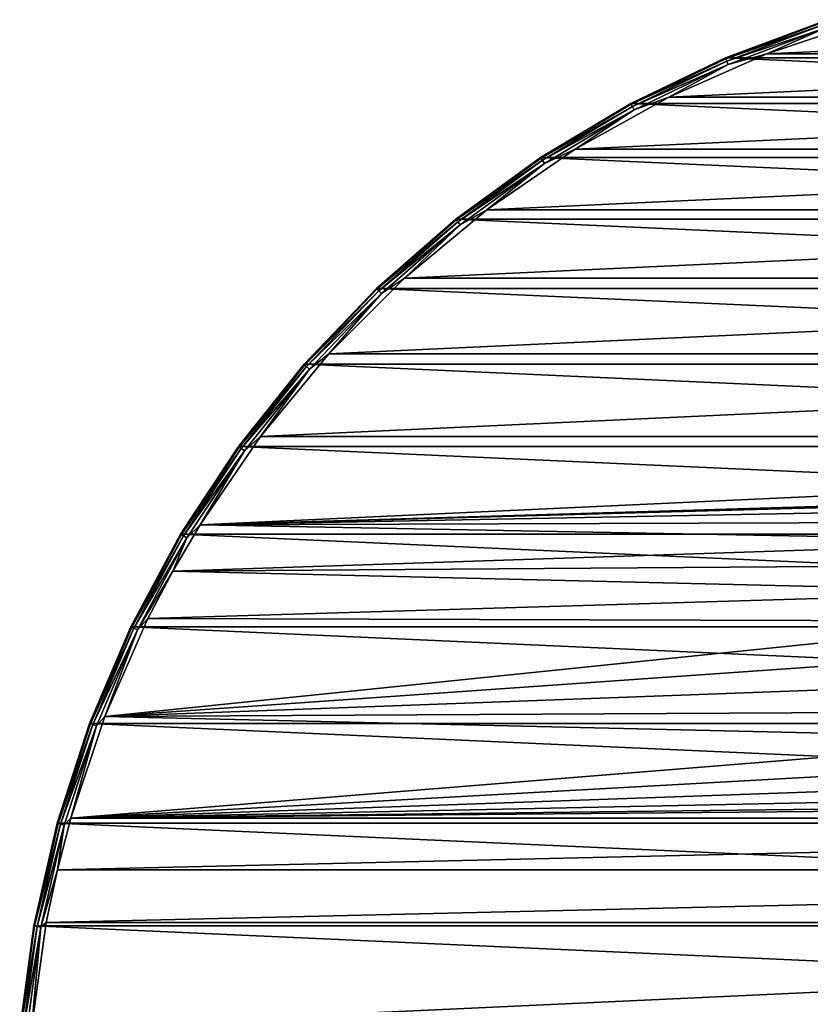
# Model space of a CAD drawing. Units: millimetres. Extents: x -100 to 100, y -79 to 127.
# Drawn here: x -100 to -32, y 38 to 122 of the extents above; entities that cross this region are included whole.
import ezdxf

# ---------------------------------------------------------------- set-up
doc = ezdxf.new("R2010")
doc.units = ezdxf.units.MM
doc.header["$LTSCALE"] = 248.661748
for name, color, linetype in [('100', 7, 'CONTINUOUS'), ('54', 7, 'CONTINUOUS'), ('97', 7, 'CONTINUOUS'), ('98', 7, 'CONTINUOUS')]:
    doc.layers.add(name, color=color, linetype=linetype)

msp = doc.modelspace()

# ---------------------------------------------------------------- linework, layer by layer
at = {"layer": '100', "color": 7, "linetype": 'CONTINUOUS', "true_color": 0xaaaaaa}
for points in [[(-35.774, 119.061, 52.2), (-27.101, 121.968, 52.2), (-30.711, 121.269, 52.124), (-35.774, 119.061, 52.2)], [(-30.902, 121.856, 51.2), (-39.303, 118.703, 51.2), (-30.878, 121.784, 51.582), (-30.902, 121.856, 51.2)], [(-39.303, 118.703, 51.2), (-39.273, 118.633, 51.582), (-30.878, 121.784, 51.582), (-39.303, 118.703, 51.2)], [(-39.273, 118.633, 51.582), (-30.811, 121.577, 51.907), (-30.878, 121.784, 51.582), (-39.273, 118.633, 51.582)], [(-39.187, 118.434, 51.907), (-30.811, 121.577, 51.907), (-39.273, 118.633, 51.582), (-39.187, 118.434, 51.907)], [(-39.187, 118.434, 51.907), (-30.711, 121.269, 52.124), (-30.811, 121.577, 51.907), (-39.187, 118.434, 51.907)], [(-39.06, 118.135, 52.124), (-30.711, 121.269, 52.124), (-39.187, 118.434, 51.907), (-39.06, 118.135, 52.124)], [(-39.06, 118.135, 52.124), (-35.774, 119.061, 52.2), (-30.711, 121.269, 52.124), (-39.06, 118.135, 52.124)], [(-39.303, 118.703, 51.2), (-47.387, 114.81, 51.2), (-39.273, 118.633, 51.582), (-39.303, 118.703, 51.2)], [(-47.387, 114.81, 51.2), (-47.351, 114.743, 51.582), (-39.273, 118.633, 51.582), (-47.387, 114.81, 51.2)], [(-47.351, 114.743, 51.582), (-39.187, 118.434, 51.907), (-39.273, 118.633, 51.582), (-47.351, 114.743, 51.582)], [(-44.141, 115.365, 52.2), (-35.774, 119.061, 52.2), (-39.06, 118.135, 52.124), (-44.141, 115.365, 52.2)], [(-47.248, 114.552, 51.907), (-39.187, 118.434, 51.907), (-47.351, 114.743, 51.582), (-47.248, 114.552, 51.907)], [(-47.248, 114.552, 51.907), (-39.06, 118.135, 52.124), (-39.187, 118.434, 51.907), (-47.248, 114.552, 51.907)], [(-47.094, 114.266, 52.124), (-39.06, 118.135, 52.124), (-47.248, 114.552, 51.907), (-47.094, 114.266, 52.124)], [(-47.094, 114.266, 52.124), (-44.141, 115.365, 52.2), (-39.06, 118.135, 52.124), (-47.094, 114.266, 52.124)], [(-52.132, 110.912, 52.2), (-44.141, 115.365, 52.2), (-47.094, 114.266, 52.124), (-52.132, 110.912, 52.2)], [(-47.387, 114.81, 51.2), (-55.09, 110.207, 51.2), (-47.351, 114.743, 51.582), (-47.387, 114.81, 51.2)], [(-55.09, 110.207, 51.2), (-55.048, 110.144, 51.582), (-47.351, 114.743, 51.582), (-55.09, 110.207, 51.2)], [(-55.048, 110.144, 51.582), (-47.248, 114.552, 51.907), (-47.351, 114.743, 51.582), (-55.048, 110.144, 51.582)], [(-54.928, 109.963, 51.907), (-47.248, 114.552, 51.907), (-55.048, 110.144, 51.582), (-54.928, 109.963, 51.907)], [(-54.928, 109.963, 51.907), (-47.094, 114.266, 52.124), (-47.248, 114.552, 51.907), (-54.928, 109.963, 51.907)], [(-54.75, 109.692, 52.124), (-47.094, 114.266, 52.124), (-54.928, 109.963, 51.907), (-54.75, 109.692, 52.124)], [(-54.75, 109.692, 52.124), (-52.132, 110.912, 52.2), (-47.094, 114.266, 52.124), (-54.75, 109.692, 52.124)], [(-55.09, 110.207, 51.2), (-62.349, 104.933, 51.2), (-55.048, 110.144, 51.582), (-55.09, 110.207, 51.2)], [(-62.349, 104.933, 51.2), (-62.302, 104.874, 51.582), (-55.048, 110.144, 51.582), (-62.349, 104.933, 51.2)], [(-62.302, 104.874, 51.582), (-54.928, 109.963, 51.907), (-55.048, 110.144, 51.582), (-62.302, 104.874, 51.582)], [(-59.677, 105.741, 52.2), (-52.132, 110.912, 52.2), (-54.75, 109.692, 52.124), (-59.677, 105.741, 52.2)], [(-62.167, 104.704, 51.907), (-54.928, 109.963, 51.907), (-62.302, 104.874, 51.582), (-62.167, 104.704, 51.907)], [(-62.167, 104.704, 51.907), (-54.75, 109.692, 52.124), (-54.928, 109.963, 51.907), (-62.167, 104.704, 51.907)], [(-61.964, 104.451, 52.124), (-54.75, 109.692, 52.124), (-62.167, 104.704, 51.907), (-61.964, 104.451, 52.124)], [(-61.964, 104.451, 52.124), (-59.677, 105.741, 52.2), (-54.75, 109.692, 52.124), (-61.964, 104.451, 52.124)], [(-66.713, 99.896, 52.2), (-59.677, 105.741, 52.2), (-61.964, 104.451, 52.124), (-66.713, 99.896, 52.2)], [(-62.349, 104.933, 51.2), (-69.106, 99.029, 51.2), (-62.302, 104.874, 51.582), (-62.349, 104.933, 51.2)], [(-69.106, 99.029, 51.2), (-69.054, 98.975, 51.582), (-62.302, 104.874, 51.582), (-69.106, 99.029, 51.2)], [(-69.054, 98.975, 51.582), (-62.167, 104.704, 51.907), (-62.302, 104.874, 51.582), (-69.054, 98.975, 51.582)], [(-68.904, 98.818, 51.907), (-62.167, 104.704, 51.907), (-69.054, 98.975, 51.582), (-68.904, 98.818, 51.907)], [(-68.904, 98.818, 51.907), (-61.964, 104.451, 52.124), (-62.167, 104.704, 51.907), (-68.904, 98.818, 51.907)], [(-68.68, 98.583, 52.124), (-61.964, 104.451, 52.124), (-68.904, 98.818, 51.907), (-68.68, 98.583, 52.124)], [(-68.68, 98.583, 52.124), (-66.713, 99.896, 52.2), (-61.964, 104.451, 52.124), (-68.68, 98.583, 52.124)], [(-73.18, 93.427, 52.2), (-66.713, 99.896, 52.2), (-68.68, 98.583, 52.124), (-73.18, 93.427, 52.2)], [(-69.106, 99.029, 51.2), (-75.307, 92.544, 51.2), (-69.054, 98.975, 51.582), (-69.106, 99.029, 51.2)], [(-75.307, 92.544, 51.2), (-75.25, 92.494, 51.582), (-69.054, 98.975, 51.582), (-75.307, 92.544, 51.2)], [(-75.25, 92.494, 51.582), (-68.904, 98.818, 51.907), (-69.054, 98.975, 51.582), (-75.25, 92.494, 51.582)], [(-75.087, 92.351, 51.907), (-68.904, 98.818, 51.907), (-75.25, 92.494, 51.582), (-75.087, 92.351, 51.907)], [(-75.087, 92.351, 51.907), (-68.68, 98.583, 52.124), (-68.904, 98.818, 51.907), (-75.087, 92.351, 51.907)], [(-74.842, 92.138, 52.124), (-68.68, 98.583, 52.124), (-75.087, 92.351, 51.907), (-74.842, 92.138, 52.124)], [(-74.842, 92.138, 52.124), (-73.18, 93.427, 52.2), (-68.68, 98.583, 52.124), (-74.842, 92.138, 52.124)], [(-79.021, 86.388, 52.2), (-73.18, 93.427, 52.2), (-74.842, 92.138, 52.124), (-79.021, 86.388, 52.2)], [(-75.307, 92.544, 51.2), (-80.902, 85.529, 51.2), (-75.25, 92.494, 51.582), (-75.307, 92.544, 51.2)], [(-80.902, 85.529, 51.2), (-80.84, 85.484, 51.582), (-75.25, 92.494, 51.582), (-80.902, 85.529, 51.2)], [(-80.84, 85.484, 51.582), (-75.087, 92.351, 51.907), (-75.25, 92.494, 51.582), (-80.84, 85.484, 51.582)], [(-80.665, 85.357, 51.907), (-75.087, 92.351, 51.907), (-80.84, 85.484, 51.582), (-80.665, 85.357, 51.907)], [(-80.665, 85.357, 51.907), (-74.842, 92.138, 52.124), (-75.087, 92.351, 51.907), (-80.665, 85.357, 51.907)], [(-80.402, 85.166, 52.124), (-74.842, 92.138, 52.124), (-80.665, 85.357, 51.907), (-80.402, 85.166, 52.124)], [(-80.402, 85.166, 52.124), (-79.021, 86.388, 52.2), (-74.842, 92.138, 52.124), (-80.402, 85.166, 52.124)], [(-84.188, 78.84, 52.2), (-79.021, 86.388, 52.2), (-80.402, 85.166, 52.124), (-84.188, 78.84, 52.2)], [(-80.902, 85.529, 51.2), (-85.845, 78.04, 51.2), (-80.84, 85.484, 51.582), (-80.902, 85.529, 51.2)], [(-85.845, 78.04, 51.2), (-85.78, 78.001, 51.582), (-80.84, 85.484, 51.582), (-85.845, 78.04, 51.2)], [(-85.78, 78.001, 51.582), (-80.665, 85.357, 51.907), (-80.84, 85.484, 51.582), (-85.78, 78.001, 51.582)], [(-85.594, 77.89, 51.907), (-80.665, 85.357, 51.907), (-85.78, 78.001, 51.582), (-85.594, 77.89, 51.907)], [(-85.594, 77.89, 51.907), (-80.402, 85.166, 52.124), (-80.665, 85.357, 51.907), (-85.594, 77.89, 51.907)], [(-85.315, 77.723, 52.124), (-80.402, 85.166, 52.124), (-85.594, 77.89, 51.907), (-85.315, 77.723, 52.124)], [(-85.315, 77.723, 52.124), (-84.188, 78.84, 52.2), (-80.402, 85.166, 52.124), (-85.315, 77.723, 52.124)], [(-86.505, 74.894, 52.2), (-84.188, 78.84, 52.2), (-85.315, 77.723, 52.124), (-86.505, 74.894, 52.2)], [(-85.845, 78.04, 51.2), (-90.097, 70.138, 51.2), (-85.78, 78.001, 51.582), (-85.845, 78.04, 51.2)], [(-90.097, 70.138, 51.2), (-90.029, 70.105, 51.582), (-85.78, 78.001, 51.582), (-90.097, 70.138, 51.2)], [(-90.029, 70.105, 51.582), (-85.594, 77.89, 51.907), (-85.78, 78.001, 51.582), (-90.029, 70.105, 51.582)], [(-89.833, 70.011, 51.907), (-85.594, 77.89, 51.907), (-90.029, 70.105, 51.582), (-89.833, 70.011, 51.907)], [(-89.833, 70.011, 51.907), (-85.315, 77.723, 52.124), (-85.594, 77.89, 51.907), (-89.833, 70.011, 51.907)], [(-89.541, 69.871, 52.124), (-85.315, 77.723, 52.124), (-89.833, 70.011, 51.907), (-89.541, 69.871, 52.124)], [(-89.541, 69.871, 52.124), (-86.505, 74.894, 52.2), (-85.315, 77.723, 52.124), (-89.541, 69.871, 52.124)], [(-88.637, 70.846, 52.2), (-86.505, 74.894, 52.2), (-89.541, 69.871, 52.124), (-88.637, 70.846, 52.2)], [(-92.328, 62.478, 52.2), (-88.637, 70.846, 52.2), (-89.541, 69.871, 52.124), (-92.328, 62.478, 52.2)], [(-90.097, 70.138, 51.2), (-93.623, 61.887, 51.2), (-90.029, 70.105, 51.582), (-90.097, 70.138, 51.2)], [(-93.623, 61.887, 51.2), (-93.553, 61.861, 51.582), (-90.029, 70.105, 51.582), (-93.623, 61.887, 51.2)], [(-93.553, 61.861, 51.582), (-89.833, 70.011, 51.907), (-90.029, 70.105, 51.582), (-93.553, 61.861, 51.582)], [(-93.35, 61.785, 51.907), (-89.833, 70.011, 51.907), (-93.553, 61.861, 51.582), (-93.35, 61.785, 51.907)], [(-93.35, 61.785, 51.907), (-89.541, 69.871, 52.124), (-89.833, 70.011, 51.907), (-93.35, 61.785, 51.907)], [(-93.046, 61.671, 52.124), (-89.541, 69.871, 52.124), (-93.35, 61.785, 51.907), (-93.046, 61.671, 52.124)], [(-93.046, 61.671, 52.124), (-92.328, 62.478, 52.2), (-89.541, 69.871, 52.124), (-93.046, 61.671, 52.124)], [(-95.231, 53.806, 52.2), (-92.328, 62.478, 52.2), (-93.046, 61.671, 52.124), (-95.231, 53.806, 52.2)], [(-93.623, 61.887, 51.2), (-96.396, 53.354, 51.2), (-93.553, 61.861, 51.582), (-93.623, 61.887, 51.2)], [(-96.396, 53.354, 51.2), (-96.323, 53.334, 51.582), (-93.553, 61.861, 51.582), (-96.396, 53.354, 51.2)], [(-96.323, 53.334, 51.582), (-93.35, 61.785, 51.907), (-93.553, 61.861, 51.582), (-96.323, 53.334, 51.582)], [(-96.114, 53.276, 51.907), (-93.35, 61.785, 51.907), (-96.323, 53.334, 51.582), (-96.114, 53.276, 51.907)], [(-96.114, 53.276, 51.907), (-93.046, 61.671, 52.124), (-93.35, 61.785, 51.907), (-96.114, 53.276, 51.907)], [(-95.801, 53.189, 52.124), (-93.046, 61.671, 52.124), (-96.114, 53.276, 51.907), (-95.801, 53.189, 52.124)], [(-95.801, 53.189, 52.124), (-95.231, 53.806, 52.2), (-93.046, 61.671, 52.124), (-95.801, 53.189, 52.124)], [(-96.38, 49.376, 52.2), (-95.231, 53.806, 52.2), (-95.801, 53.189, 52.124), (-96.38, 49.376, 52.2)], [(-96.396, 53.354, 51.2), (-98.393, 44.606, 51.2), (-96.323, 53.334, 51.582), (-96.396, 53.354, 51.2)], [(-98.393, 44.606, 51.2), (-98.318, 44.592, 51.582), (-96.323, 53.334, 51.582), (-98.393, 44.606, 51.2)], [(-98.318, 44.592, 51.582), (-96.114, 53.276, 51.907), (-96.323, 53.334, 51.582), (-98.318, 44.592, 51.582)], [(-98.105, 44.553, 51.907), (-96.114, 53.276, 51.907), (-98.318, 44.592, 51.582), (-98.105, 44.553, 51.907)], [(-98.105, 44.553, 51.907), (-95.801, 53.189, 52.124), (-96.114, 53.276, 51.907), (-98.105, 44.553, 51.907)], [(-97.786, 44.495, 52.124), (-95.801, 53.189, 52.124), (-98.105, 44.553, 51.907), (-97.786, 44.495, 52.124)], [(-97.786, 44.495, 52.124), (-96.38, 49.376, 52.2), (-95.801, 53.189, 52.124), (-97.786, 44.495, 52.124)], [(-97.323, 44.896, 52.2), (-96.38, 49.376, 52.2), (-97.786, 44.495, 52.124), (-97.323, 44.896, 52.2)], [(-98.393, 44.606, 51.2), (-99.597, 35.714, 51.2), (-98.318, 44.592, 51.582), (-98.393, 44.606, 51.2)], [(-99.597, 35.714, 51.2), (-99.522, 35.707, 51.582), (-98.318, 44.592, 51.582), (-99.597, 35.714, 51.2)], [(-99.522, 35.707, 51.582), (-98.105, 44.553, 51.907), (-98.318, 44.592, 51.582), (-99.522, 35.707, 51.582)], [(-98.581, 35.844, 52.2), (-97.323, 44.896, 52.2), (-97.786, 44.495, 52.124), (-98.581, 35.844, 52.2)], [(-99.306, 35.688, 51.907), (-98.105, 44.553, 51.907), (-99.522, 35.707, 51.582), (-99.306, 35.688, 51.907)], [(-99.306, 35.688, 51.907), (-97.786, 44.495, 52.124), (-98.105, 44.553, 51.907), (-99.306, 35.688, 51.907)], [(-98.983, 35.659, 52.124), (-97.786, 44.495, 52.124), (-99.306, 35.688, 51.907), (-98.983, 35.659, 52.124)], [(-98.983, 35.659, 52.124), (-98.581, 35.844, 52.2), (-97.786, 44.495, 52.124), (-98.983, 35.659, 52.124)]]:
    msp.add_3dface(points, dxfattribs=at)
at = {"layer": '54', "color": 7, "linetype": 'CONTINUOUS', "true_color": 0xa2afbf}
for points in [[(-30.902, 121.856, 44.2), (39.303, 118.703, 44.2), (-39.303, 118.703, 44.2), (-30.902, 121.856, 44.2)], [(-39.303, 118.703, 44.2), (47.387, 114.809, 44.2), (-47.387, 114.809, 44.2), (-39.303, 118.703, 44.2)], [(39.303, 118.703, 44.2), (47.387, 114.809, 44.2), (-39.303, 118.703, 44.2), (39.303, 118.703, 44.2)], [(-47.387, 114.809, 44.2), (55.09, 110.207, 44.2), (-55.09, 110.207, 44.2), (-47.387, 114.809, 44.2)], [(47.387, 114.809, 44.2), (55.09, 110.207, 44.2), (-47.387, 114.809, 44.2), (47.387, 114.809, 44.2)], [(-55.09, 110.207, 44.2), (62.349, 104.933, 44.2), (-62.349, 104.933, 44.2), (-55.09, 110.207, 44.2)], [(55.09, 110.207, 44.2), (62.349, 104.933, 44.2), (-55.09, 110.207, 44.2), (55.09, 110.207, 44.2)], [(-62.349, 104.933, 44.2), (69.106, 99.029, 44.2), (-69.106, 99.029, 44.2), (-62.349, 104.933, 44.2)], [(62.349, 104.933, 44.2), (69.106, 99.029, 44.2), (-62.349, 104.933, 44.2), (62.349, 104.933, 44.2)], [(-69.106, 99.029, 44.2), (75.307, 92.544, 44.2), (-75.307, 92.544, 44.2), (-69.106, 99.029, 44.2)], [(69.106, 99.029, 44.2), (75.307, 92.544, 44.2), (-69.106, 99.029, 44.2), (69.106, 99.029, 44.2)], [(-75.307, 92.544, 44.2), (80.902, 85.529, 44.2), (-80.902, 85.529, 44.2), (-75.307, 92.544, 44.2)], [(75.307, 92.544, 44.2), (80.902, 85.529, 44.2), (-75.307, 92.544, 44.2), (75.307, 92.544, 44.2)], [(-80.902, 85.529, 44.2), (85.845, 78.04, 44.2), (-85.845, 78.04, 44.2), (-80.902, 85.529, 44.2)], [(80.902, 85.529, 44.2), (85.845, 78.04, 44.2), (-80.902, 85.529, 44.2), (80.902, 85.529, 44.2)], [(-85.845, 78.04, 44.2), (90.097, 70.138, 44.2), (-90.097, 70.138, 44.2), (-85.845, 78.04, 44.2)], [(85.845, 78.04, 44.2), (90.097, 70.138, 44.2), (-85.845, 78.04, 44.2), (85.845, 78.04, 44.2)], [(-90.097, 70.138, 44.2), (93.624, 61.887, 44.2), (-93.624, 61.887, 44.2), (-90.097, 70.138, 44.2)], [(90.097, 70.138, 44.2), (93.624, 61.887, 44.2), (-90.097, 70.138, 44.2), (90.097, 70.138, 44.2)], [(-93.624, 61.887, 44.2), (96.396, 53.354, 44.2), (-96.396, 53.354, 44.2), (-93.624, 61.887, 44.2)], [(93.624, 61.887, 44.2), (96.396, 53.354, 44.2), (-93.624, 61.887, 44.2), (93.624, 61.887, 44.2)], [(-96.396, 53.354, 44.2), (98.393, 44.606, 44.2), (-98.393, 44.606, 44.2), (-96.396, 53.354, 44.2)], [(96.396, 53.354, 44.2), (98.393, 44.606, 44.2), (-96.396, 53.354, 44.2), (96.396, 53.354, 44.2)], [(-98.393, 44.606, 44.2), (99.597, 35.714, 44.2), (-99.597, 35.714, 44.2), (-98.393, 44.606, 44.2)], [(98.393, 44.606, 44.2), (99.597, 35.714, 44.2), (-98.393, 44.606, 44.2), (98.393, 44.606, 44.2)]]:
    msp.add_3dface(points, dxfattribs=at)
at = {"layer": '97', "color": 7, "linetype": 'CONTINUOUS', "true_color": 0xaaaaaa}
for points in [[(-30.902, 121.856, 44.2), (-39.303, 118.703, 44.2), (-30.902, 121.856, 51.2), (-30.902, 121.856, 44.2)], [(-30.902, 121.856, 51.2), (-39.303, 118.703, 44.2), (-39.303, 118.703, 51.2), (-30.902, 121.856, 51.2)], [(-39.303, 118.703, 44.2), (-47.387, 114.809, 44.2), (-39.303, 118.703, 51.2), (-39.303, 118.703, 44.2)], [(-39.303, 118.703, 51.2), (-47.387, 114.809, 44.2), (-47.387, 114.81, 51.2), (-39.303, 118.703, 51.2)], [(-47.387, 114.809, 44.2), (-55.09, 110.207, 44.2), (-47.387, 114.81, 51.2), (-47.387, 114.809, 44.2)], [(-47.387, 114.81, 51.2), (-55.09, 110.207, 44.2), (-55.09, 110.207, 51.2), (-47.387, 114.81, 51.2)], [(-55.09, 110.207, 44.2), (-62.349, 104.933, 44.2), (-55.09, 110.207, 51.2), (-55.09, 110.207, 44.2)], [(-55.09, 110.207, 51.2), (-62.349, 104.933, 44.2), (-62.349, 104.933, 51.2), (-55.09, 110.207, 51.2)], [(-62.349, 104.933, 44.2), (-69.106, 99.029, 44.2), (-62.349, 104.933, 51.2), (-62.349, 104.933, 44.2)], [(-62.349, 104.933, 51.2), (-69.106, 99.029, 44.2), (-69.106, 99.029, 51.2), (-62.349, 104.933, 51.2)], [(-69.106, 99.029, 44.2), (-75.307, 92.544, 44.2), (-69.106, 99.029, 51.2), (-69.106, 99.029, 44.2)], [(-69.106, 99.029, 51.2), (-75.307, 92.544, 44.2), (-75.307, 92.544, 51.2), (-69.106, 99.029, 51.2)], [(-75.307, 92.544, 44.2), (-80.902, 85.529, 44.2), (-75.307, 92.544, 51.2), (-75.307, 92.544, 44.2)], [(-75.307, 92.544, 51.2), (-80.902, 85.529, 44.2), (-80.902, 85.529, 51.2), (-75.307, 92.544, 51.2)], [(-80.902, 85.529, 44.2), (-85.845, 78.04, 44.2), (-80.902, 85.529, 51.2), (-80.902, 85.529, 44.2)], [(-80.902, 85.529, 51.2), (-85.845, 78.04, 44.2), (-85.845, 78.04, 51.2), (-80.902, 85.529, 51.2)], [(-85.845, 78.04, 44.2), (-90.097, 70.138, 44.2), (-85.845, 78.04, 51.2), (-85.845, 78.04, 44.2)], [(-85.845, 78.04, 51.2), (-90.097, 70.138, 44.2), (-90.097, 70.138, 51.2), (-85.845, 78.04, 51.2)], [(-90.097, 70.138, 44.2), (-93.624, 61.887, 44.2), (-90.097, 70.138, 51.2), (-90.097, 70.138, 44.2)], [(-90.097, 70.138, 51.2), (-93.624, 61.887, 44.2), (-93.623, 61.887, 51.2), (-90.097, 70.138, 51.2)], [(-93.624, 61.887, 44.2), (-96.396, 53.354, 44.2), (-93.623, 61.887, 51.2), (-93.624, 61.887, 44.2)], [(-93.623, 61.887, 51.2), (-96.396, 53.354, 44.2), (-96.396, 53.354, 51.2), (-93.623, 61.887, 51.2)], [(-96.396, 53.354, 44.2), (-98.393, 44.606, 44.2), (-96.396, 53.354, 51.2), (-96.396, 53.354, 44.2)], [(-96.396, 53.354, 51.2), (-98.393, 44.606, 44.2), (-98.393, 44.606, 51.2), (-96.396, 53.354, 51.2)], [(-98.393, 44.606, 44.2), (-99.597, 35.714, 44.2), (-98.393, 44.606, 51.2), (-98.393, 44.606, 44.2)], [(-98.393, 44.606, 51.2), (-99.597, 35.714, 44.2), (-99.597, 35.714, 51.2), (-98.393, 44.606, 51.2)]]:
    msp.add_3dface(points, dxfattribs=at)
at = {"layer": '98', "color": 7, "linetype": 'CONTINUOUS', "true_color": 0xaaaaaa}
for points in [[(-27.101, 121.968, 52.2), (-35.774, 119.061, 52.2), (27.101, 121.968, 52.2), (-27.101, 121.968, 52.2)], [(27.101, 121.968, 52.2), (-35.774, 119.061, 52.2), (35.774, 119.061, 52.2), (27.101, 121.968, 52.2)], [(-35.774, 119.061, 52.2), (-44.141, 115.365, 52.2), (35.774, 119.061, 52.2), (-35.774, 119.061, 52.2)], [(35.774, 119.061, 52.2), (-44.141, 115.365, 52.2), (44.141, 115.365, 52.2), (35.774, 119.061, 52.2)], [(-44.141, 115.365, 52.2), (-52.132, 110.912, 52.2), (44.141, 115.365, 52.2), (-44.141, 115.365, 52.2)], [(44.141, 115.365, 52.2), (-52.132, 110.912, 52.2), (52.132, 110.912, 52.2), (44.141, 115.365, 52.2)], [(-52.132, 110.912, 52.2), (-59.677, 105.741, 52.2), (52.132, 110.912, 52.2), (-52.132, 110.912, 52.2)], [(52.132, 110.912, 52.2), (-59.677, 105.741, 52.2), (59.677, 105.741, 52.2), (52.132, 110.912, 52.2)], [(-59.677, 105.741, 52.2), (-66.713, 99.896, 52.2), (59.677, 105.741, 52.2), (-59.677, 105.741, 52.2)], [(59.677, 105.741, 52.2), (-66.713, 99.896, 52.2), (66.713, 99.896, 52.2), (59.677, 105.741, 52.2)], [(-66.713, 99.896, 52.2), (-73.18, 93.427, 52.2), (66.713, 99.896, 52.2), (-66.713, 99.896, 52.2)], [(66.713, 99.896, 52.2), (-73.18, 93.427, 52.2), (73.18, 93.426, 52.2), (66.713, 99.896, 52.2)], [(-73.18, 93.427, 52.2), (-79.021, 86.388, 52.2), (73.18, 93.426, 52.2), (-73.18, 93.427, 52.2)], [(73.18, 93.426, 52.2), (-79.021, 86.388, 52.2), (79.021, 86.388, 52.2), (73.18, 93.426, 52.2)], [(-79.021, 86.388, 52.2), (-84.188, 78.84, 52.2), (79.021, 86.388, 52.2), (-79.021, 86.388, 52.2)], [(79.021, 86.388, 52.2), (-84.188, 78.84, 52.2), (0, 81.35, 52.2), (79.021, 86.388, 52.2)], [(0, 81.35, 52.2), (-84.188, 78.84, 52.2), (-2.605, 81.093, 52.2), (0, 81.35, 52.2)], [(-2.605, 81.093, 52.2), (-84.188, 78.84, 52.2), (-5.109, 80.334, 52.2), (-2.605, 81.093, 52.2)], [(-5.109, 80.334, 52.2), (-84.188, 78.84, 52.2), (-7.417, 79.1, 52.2), (-5.109, 80.334, 52.2)], [(-7.417, 79.1, 52.2), (-84.188, 78.84, 52.2), (-9.44, 77.44, 52.2), (-7.417, 79.1, 52.2)], [(-84.188, 78.84, 52.2), (-86.505, 74.894, 52.2), (-9.44, 77.44, 52.2), (-84.188, 78.84, 52.2)], [(-9.44, 77.44, 52.2), (-86.505, 74.894, 52.2), (-11.1, 75.417, 52.2), (-9.44, 77.44, 52.2)], [(-86.505, 74.894, 52.2), (-88.637, 70.846, 52.2), (-12.334, 73.109, 52.2), (-86.505, 74.894, 52.2)], [(-11.1, 75.417, 52.2), (-86.505, 74.894, 52.2), (-12.334, 73.109, 52.2), (-11.1, 75.417, 52.2)], [(-12.334, 73.109, 52.2), (-88.637, 70.846, 52.2), (-13.093, 70.605, 52.2), (-12.334, 73.109, 52.2)], [(-88.637, 70.846, 52.2), (-92.328, 62.478, 52.2), (-13.093, 70.605, 52.2), (-88.637, 70.846, 52.2)], [(-92.328, 62.478, 52.2), (-13.35, 68, 52.2), (-13.093, 70.605, 52.2), (-92.328, 62.478, 52.2)], [(-13.35, 68, 52.2), (-92.328, 62.478, 52.2), (-13.093, 65.395, 52.2), (-13.35, 68, 52.2)], [(-13.093, 65.395, 52.2), (-92.328, 62.478, 52.2), (-12.334, 62.891, 52.2), (-13.093, 65.395, 52.2)], [(-92.328, 62.478, 52.2), (-95.231, 53.806, 52.2), (-11.1, 60.583, 52.2), (-92.328, 62.478, 52.2)], [(-12.334, 62.891, 52.2), (-92.328, 62.478, 52.2), (-11.1, 60.583, 52.2), (-12.334, 62.891, 52.2)], [(-11.1, 60.583, 52.2), (-95.231, 53.806, 52.2), (-9.44, 58.56, 52.2), (-11.1, 60.583, 52.2)], [(-9.44, 58.56, 52.2), (-95.231, 53.806, 52.2), (-7.417, 56.9, 52.2), (-9.44, 58.56, 52.2)], [(-7.417, 56.9, 52.2), (-95.231, 53.806, 52.2), (-5.109, 55.666, 52.2), (-7.417, 56.9, 52.2)], [(-5.109, 55.666, 52.2), (-95.231, 53.806, 52.2), (-2.605, 54.907, 52.2), (-5.109, 55.666, 52.2)], [(-2.605, 54.907, 52.2), (-95.231, 53.806, 52.2), (0, 54.65, 52.2), (-2.605, 54.907, 52.2)], [(-95.231, 53.806, 52.2), (95.231, 53.806, 52.2), (0, 54.65, 52.2), (-95.231, 53.806, 52.2)], [(-95.231, 53.806, 52.2), (-96.38, 49.376, 52.2), (95.231, 53.806, 52.2), (-95.231, 53.806, 52.2)], [(95.231, 53.806, 52.2), (-96.38, 49.376, 52.2), (96.38, 49.375, 52.2), (95.231, 53.806, 52.2)], [(-96.38, 49.376, 52.2), (-97.323, 44.896, 52.2), (96.38, 49.375, 52.2), (-96.38, 49.376, 52.2)], [(96.38, 49.375, 52.2), (-97.323, 44.896, 52.2), (97.323, 44.896, 52.2), (96.38, 49.375, 52.2)], [(-97.323, 44.896, 52.2), (-98.581, 35.844, 52.2), (97.323, 44.896, 52.2), (-97.323, 44.896, 52.2)], [(97.323, 44.896, 52.2), (-98.581, 35.844, 52.2), (98.581, 35.844, 52.2), (97.323, 44.896, 52.2)]]:
    msp.add_3dface(points, dxfattribs=at)

doc.saveas('drawing.dxf')
